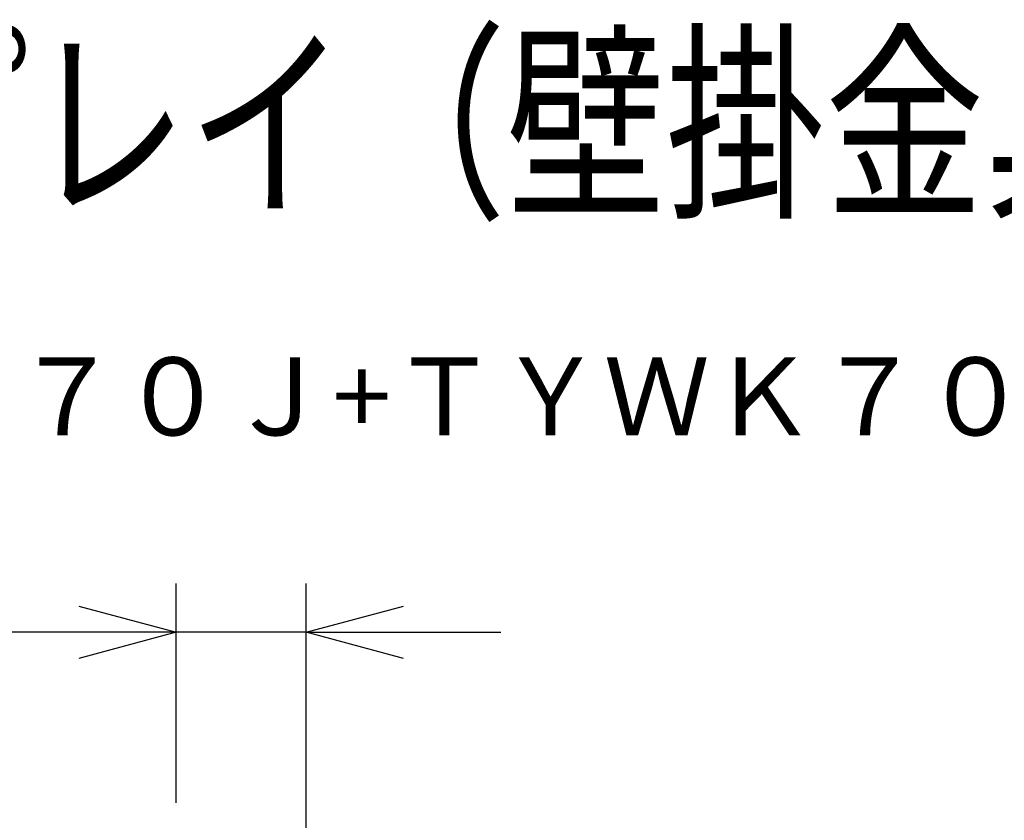
# Model space of a CAD drawing. Units: millimetres. Extents: x 2 to 141, y 131 to 245.
# Drawn here: x 90 to 115, y 224 to 245 of the extents above; entities that cross this region are included whole.
import ezdxf
from ezdxf.enums import TextEntityAlignment as Align

# ---------------------------------------------------------------- set-up
doc = ezdxf.new("R2010")
doc.units = ezdxf.units.MM
for name, color, linetype in [('MOJI1', 2, 'Continuous'), ('SUNPO', 3, 'Continuous'), ('TOUROKU', 1, 'Continuous')]:
    doc.layers.add(name, color=color, linetype=linetype)
doc.styles.get("Standard").update_dxf_attribs({"font": 'monotxt.shx', "bigfont": 'bigfont.shx'})
doc.dimstyles.get("Standard").update_dxf_attribs({"dimscale": 0, "dimtxt": 2.5, "dimasz": 2.5, "dimexe": 1.25, "dimexo": 1, "dimtad": 1, "dimdec": 0, "dimlfac": 40, "dimtxsty": 'Standard', "dimblk": 'OPEN30', "dimcen": 2.5, "dimclrd": 256, "dimclre": 256, "dimclrt": 256, "dimadec": 8, "dimazin": 2, "dimtfac": 1, "dimtdec": 0, "dimtmove": 0, "dimatfit": 3, "dimldrblk": 'OPEN30', "dimfxl": 1, "dimfrac": 2, "dimarcsym": 0})

# ---------------------------------------------------------------- blocks, each defined once
blk = doc.blocks.new('_Open30')
at = {"color": 0, "linetype": 'ByBlock', "lineweight": -2}
for p, q in [((-1, 0.268), (0, 0)), ((0, 0), (-1, -0.268)), ((0, 0), (-1, 0))]:
    blk.add_line(p, q, dxfattribs=at)
blk = doc.blocks.new('*D5')
at = {"layer": 'SUNPO', "lineweight": -2, "ltscale": 0.3}
for p, q in [((94.191, 224.568), (94.191, 230.195)), ((97.526, 216.354), (97.526, 230.195)), ((91.691, 228.945), (76.274, 228.945)), ((97.526, 228.945), (94.191, 228.945)), ((100.026, 228.945), (102.526, 228.945))]:
    blk.add_line(p, q, dxfattribs=at)
at = {"layer": 'SUNPO', "lineweight": -2, "ltscale": 0.3, "xscale": 2.5, "yscale": 2.5, "zscale": 2.5}
blk.add_blockref('_Open30', (94.191, 228.945), dxfattribs=at)
at = {"layer": 'SUNPO', "lineweight": -2, "ltscale": 0.3, "xscale": 2.5, "yscale": 2.5, "zscale": 2.5, "rotation": 180}
blk.add_blockref('_Open30', (97.526, 228.945), dxfattribs=at)
at = {"layer": 'SUNPO', "ltscale": 0.3, "insert": (82.733, 230.82), "char_height": 2.5, "attachment_point": 5}
blk.add_mtext('130.9', dxfattribs=at)

msp = doc.modelspace()

# ---------------------------------------------------------------- texts
at = {"layer": 'MOJI1', "width": 0.75}
msp.add_text('マルチタッチスクリーンディスプレイ（壁掛金具（垂直）付）', height=4, dxfattribs=at).set_placement((29, 240))
at = {"layer": 'TOUROKU'}
msp.add_text('ＴＨ８０ＬＦＢ７０Ｊ+ＴＹＷＫ７０ＰＶ５０', height=2, dxfattribs=at).set_placement((127, 234), align=Align.RIGHT)

# ---------------------------------------------------------------- dimensions: what is measured, and where the dimension line sits
at = {"layer": 'SUNPO', "ltscale": 0.3}
dim = msp.add_linear_dim(base=(94.191, 228.945), p1=(97.526, 215.354), p2=(94.191, 223.568), text='130.9', dimstyle='Standard', override={"dimscale": 1}, dxfattribs=at)
dim.commit()
dim.dimension.update_dxf_attribs({"geometry": '*D5', "text_midpoint": (82.733, 230.82)})

doc.saveas('drawing.dxf')
